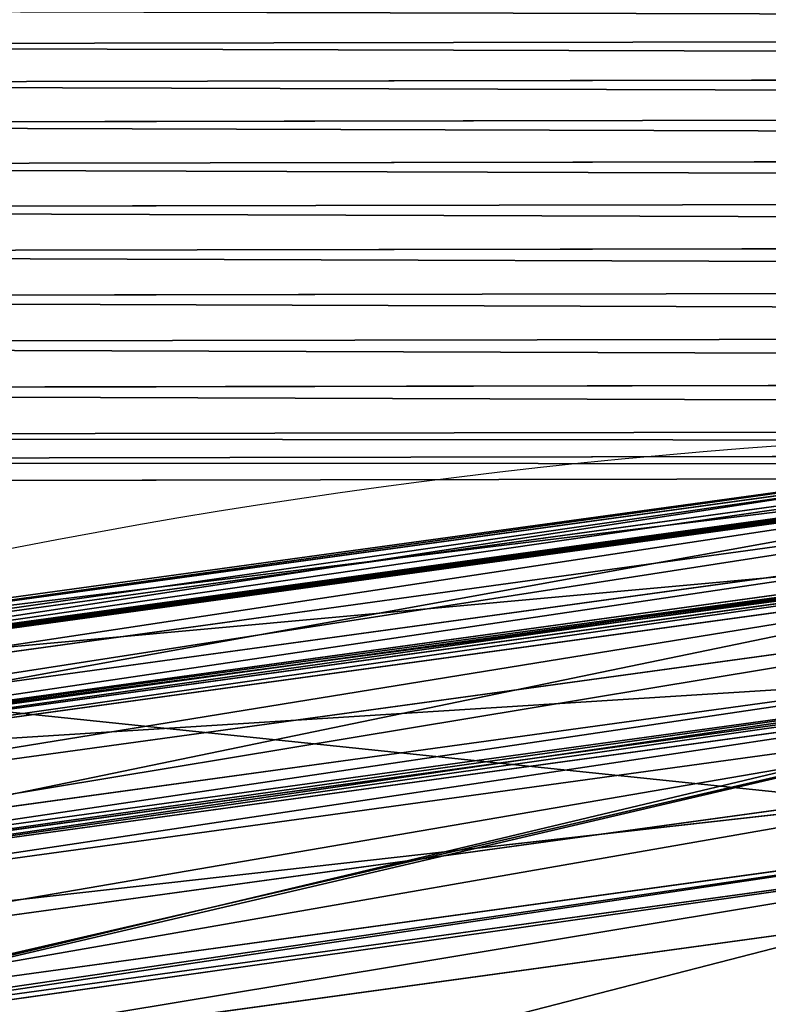
# Model space of a CAD drawing. Units: inches. Extents: x 0 to 204, y 0 to 264.
# Drawn here: x 89 to 90, y 167 to 168 of the extents above; entities that cross this region are included whole.
import ezdxf

# ---------------------------------------------------------------- set-up
doc = ezdxf.new("R2010")
doc.units = ezdxf.units.IN
doc.header["$MEASUREMENT"] = 0
for name, color, linetype in [('SCREEN', 7, 'Continuous'), ('SEAT', 7, 'Continuous'), ('STRUCTURA', 7, 'Continuous')]:
    doc.layers.add(name, color=color, linetype=linetype)

# ---------------------------------------------------------------- blocks, each defined once
blk = doc.blocks.new('Agrupar_14')
for p, q in [((9.218366918668949, 15.69673958051146, 0.1463583455383741), (17.76646584100075, 15.69673958051363, 0.1463583455399089)), ((9.132872385193991, 15.65658988646748, 0.1184055707626044), (17.76646584100075, 15.65658988646966, 0.1184055707641196)), ((9.041347961425458, 15.61467322435521, 0.09317961217117698), (17.76646584100075, 15.61467322435727, 0.09317961217282722)), ((8.944197384975153, 15.57117449927762, 0.07079174791125631), (17.76646584100075, 15.57117449927979, 0.07079174791278042)), ((8.841849211850217, 15.52628559522214, 0.05134073657015925), (17.76646584100075, 15.52628559522419, 0.05134073657168337)), ((8.73475492598493, 15.48020452861033, 0.03491238152743747), (17.76646584100075, 15.48020452861238, 0.03491238152894027)), ((8.623386947629685, 15.43313457479746, 0.02157915245334152), (17.76646584100075, 15.43313457479952, 0.02157915245488518)), ((8.508236549382557, 15.38528337137256, 0.01139986562706596), (17.76646584100075, 15.38528337137474, 0.01139986562862028)), ((8.389811689064004, 15.33686200221678, 0.004419424482907885), (17.76646584100075, 15.33686200221883, 0.004419424484447987)), ((8.26863476898086, 15.28808406635744, 0.0006686215297371234), (17.76646584100075, 15.2880840663595, 0.0006686215312416977)), ((8.204537282841443, 15.26258069908965), (17.76646584100075, 15.26258069909182)), ((8.14524033147984, 15.23916473572887, 0.0001640025174296511), (17.76646584100075, 15.23916473573105, 0.0001640025188791583)), ((11.3786185738935, 14.89979212665344, 0.002540926385552922), (9.627044776176374, 14.70836490055194, 0.003881659050911423))]:
    blk.add_line(p, q)
mesh = blk.add_polyface()
corners = [(11.37867732763345, 22.0550453996849, 31.57505054471547), (9.627044776176374, 14.70836490055194, 0.003881659050911423), (11.3786185738935, 14.89979212665344, 0.002540926385552922), (9.627103798727715, 21.89635504240596, 31.72084250312184), (10.66007872982629, 21.99085472689706, 31.63889361204428)]
mesh.append_faces([[corners[k] for k in face] for face in [(0, 1, 2), (3, 0, 4)]], dxfattribs={"vtx0": -1})
mesh.append_faces([[corners[k] for k in face] for face in [(1, 0, 3)]], dxfattribs={"vtx0": -1, "vtx1": -1})
mesh = blk.add_polyface()
corners = [(9.29745442362571, 15.73494519593135, 0.1769146296692128), (17.76646584100075, 15.69673958051363, 0.1463583455399089), (9.218366918668949, 15.69673958051146, 0.1463583455383741), (17.76646584100075, 15.73494519593352, 0.1769146296707049)]
mesh.append_faces([[corners[k] for k in face] for face in [(0, 1, 2), (1, 0, 3)]], dxfattribs={"vtx0": -1})
mesh = blk.add_polyface()
corners = [(9.218366918668949, 15.69673958051146, 0.1463583455383741), (17.76646584100075, 15.65658988646966, 0.1184055707641196), (9.132872385193991, 15.65658988646748, 0.1184055707626044), (17.76646584100075, 15.69673958051363, 0.1463583455399089)]
mesh.append_faces([[corners[k] for k in face] for face in [(0, 1, 2), (1, 0, 3)]], dxfattribs={"vtx0": -1})
mesh = blk.add_polyface()
corners = [(9.132872385193991, 15.65658988646748, 0.1184055707626044), (17.76646584100075, 15.61467322435727, 0.09317961217282722), (9.041347961425458, 15.61467322435521, 0.09317961217117698), (17.76646584100075, 15.65658988646966, 0.1184055707641196)]
mesh.append_faces([[corners[k] for k in face] for face in [(0, 1, 2), (1, 0, 3)]], dxfattribs={"vtx0": -1})
mesh = blk.add_polyface()
corners = [(9.041347961425458, 15.61467322435521, 0.09317961217117698), (17.76646584100075, 15.57117449927979, 0.07079174791278042), (8.944197384975153, 15.57117449927762, 0.07079174791125631), (17.76646584100075, 15.61467322435727, 0.09317961217282722)]
mesh.append_faces([[corners[k] for k in face] for face in [(0, 1, 2), (1, 0, 3)]], dxfattribs={"vtx0": -1})
mesh = blk.add_polyface()
corners = [(8.944197384975153, 15.57117449927762, 0.07079174791125631), (17.76646584100075, 15.52628559522419, 0.05134073657168337), (8.841849211850217, 15.52628559522214, 0.05134073657015925), (17.76646584100075, 15.57117449927979, 0.07079174791278042)]
mesh.append_faces([[corners[k] for k in face] for face in [(0, 1, 2), (1, 0, 3)]], dxfattribs={"vtx0": -1})
mesh = blk.add_polyface()
corners = [(8.841849211850217, 15.52628559522214, 0.05134073657015925), (17.76646584100075, 15.48020452861238, 0.03491238152894027), (8.73475492598493, 15.48020452861033, 0.03491238152743747), (17.76646584100075, 15.52628559522419, 0.05134073657168337)]
mesh.append_faces([[corners[k] for k in face] for face in [(0, 1, 2), (1, 0, 3)]], dxfattribs={"vtx0": -1})
mesh = blk.add_polyface()
corners = [(8.73475492598493, 15.48020452861033, 0.03491238152743747), (17.76646584100075, 15.43313457479952, 0.02157915245488518), (8.623386947629685, 15.43313457479746, 0.02157915245334152), (17.76646584100075, 15.48020452861238, 0.03491238152894027), (17.76646584100075, 15.44804083032456, 0.02580155981778987)]
mesh.append_faces([[corners[k] for k in face] for face in [(0, 1, 2), (1, 3, 4)]], dxfattribs={"vtx0": -1})
mesh.append_faces([[corners[k] for k in face] for face in [(1, 0, 3)]], dxfattribs={"vtx0": -1, "vtx2": -1})
mesh = blk.add_polyface()
corners = [(8.623386947629685, 15.43313457479746, 0.02157915245334152), (17.76646584100075, 15.38528337137474, 0.01139986562862028), (8.508236549382557, 15.38528337137256, 0.01139986562706596), (17.76646584100075, 15.43313457479952, 0.02157915245488518)]
mesh.append_faces([[corners[k] for k in face] for face in [(0, 1, 2), (1, 0, 3)]], dxfattribs={"vtx0": -1})
mesh = blk.add_polyface()
corners = [(8.508236549382557, 15.38528337137256, 0.01139986562706596), (17.76646584100075, 15.33686200221883, 0.004419424484447987), (8.389811689064004, 15.33686200221678, 0.004419424482907885), (17.76646584100075, 15.38528337137474, 0.01139986562862028)]
mesh.append_faces([[corners[k] for k in face] for face in [(0, 1, 2), (1, 0, 3)]], dxfattribs={"vtx0": -1})
mesh = blk.add_polyface()
corners = [(8.389811689064004, 15.33686200221678, 0.004419424482907885), (17.76646584100075, 15.2880840663595, 0.0006686215312416977), (8.26863476898086, 15.28808406635744, 0.0006686215297371234), (17.76646584100075, 15.33686200221883, 0.004419424484447987)]
mesh.append_faces([[corners[k] for k in face] for face in [(0, 1, 2), (1, 0, 3)]], dxfattribs={"vtx0": -1})
mesh = blk.add_polyface()
corners = [(8.26863476898086, 15.28808406635744, 0.0006686215297371234), (17.76646584100075, 15.26258069909182), (8.204537282841443, 15.26258069908965), (17.76646584100075, 15.2880840663595, 0.0006686215312416977)]
mesh.append_faces([[corners[k] for k in face] for face in [(0, 1, 2), (1, 0, 3)]], dxfattribs={"vtx0": -1})
mesh = blk.add_polyface()
corners = [(8.204537282841443, 15.26258069908965), (17.76646584100075, 15.23916473573105, 0.0001640025188791583), (8.14524033147984, 15.23916473572887, 0.0001640025174296511), (17.76646584100075, 15.26258069909182)]
mesh.append_faces([[corners[k] for k in face] for face in [(0, 1, 2), (1, 0, 3)]], dxfattribs={"vtx0": -1})
mesh = blk.add_polyface()
corners = [(7.373931674296387, 14.9345801855652, 0.002297275114488073), (7.649960760731005, 13.87368376700317, 0.00972766269266856), (5.952470902841584, 13.87368376700329, 0.009727662692652572), (8.14524033147984, 15.23916473572887, 0.0001640025174296511), (7.856653819299823, 14.027947556747, 0.008647218148773561), (7.918082376475696, 14.05220527676874, 0.008477320071666128), (9.56157654815604, 14.70120996291382, 0.003931771351055602), (9.627044776176374, 14.70836490055194, 0.003881659050911423), (11.3786185738935, 14.89979212665344, 0.002540926385552922), (17.76646584100075, 15.23916473573105, 0.0001640025188791583), (11.44366492120992, 14.88935668473232, 0.002614014932808217), (17.76640707160999, 14.88935668473449, 0.002614014934318121)]
mesh.append_faces([[corners[k] for k in face] for face in [(0, 1, 2), (10, 9, 11)]], dxfattribs={"vtx0": -1})
mesh.append_faces([[corners[k] for k in face] for face in [(1, 3, 4), (4, 3, 5), (5, 3, 6), (6, 3, 7), (7, 3, 8), (8, 9, 10)]], dxfattribs={"vtx0": -1, "vtx1": -1})
mesh.append_faces([[corners[k] for k in face] for face in [(1, 0, 3), (8, 3, 9)]], dxfattribs={"vtx0": -1, "vtx2": -1})
blk = doc.blocks.new('Agrupar_1')
at = {"layer": 'SCREEN'}
blk.add_blockref('Agrupar_14', (-3.469446951953614e-18, -1.77635683940025e-15), dxfattribs=at)
blk = doc.blocks.new('Agrupar_9')
at = {"xscale": 0.998155435986466, "zscale": 1.000165102472317}
blk.add_blockref('Agrupar_1', (-3.469446951953614e-18, -1.77635683940025e-15), dxfattribs=at)
blk = doc.blocks.new('Agrupar_7')
at = {"layer": 'SEAT'}
for p, q in [((5.189193048053312, 22.25802354736395, 0.8706315151633319), (7.000232585844813, 22.49645142574373, 0.8706315151633319)), ((5.191892014992476, 22.24795086561906, 0.9437389966761671), (7.000910226233316, 22.48611263131, 0.9437389966761707)), ((5.195087457436408, 22.23602531206559, 0.9953436846196535), (7.001712518705958, 22.47387201358579, 0.9953436846193373)), ((5.195355063985602, 22.2350265908275, 0.5906337056347866), (7.001779707749037, 22.47284690688242, 0.5906337056347866)), ((5.195355063985602, 22.2350265908275, 1.003130143077385), (7.001779707749037, 22.47284690688242, 1.003130143077385)), ((7.001905754969229, 22.47092379792902, 1.00777293879462), (5.195857096163422, 22.23315298123291, 1.007772938794426)), ((5.196340554350385, 22.23134869071588, 1.015580530171476), (7.002027138743486, 22.46907183941129, 1.015580530171476)), ((5.202500705975012, 22.20835869187044, 1.08554307947848), (7.003573792568574, 22.44547446205792, 1.08554307947848)), ((5.21031990423225, 22.17917704669996, 1.153029642121911), (7.005536989845325, 22.41552185973249, 1.153029642121911)), ((7.006739710850617, 22.39717188318794, 1.185825811613423), (5.215110209363623, 22.16129938456586, 1.185825811613528)), ((5.216137141732752, 22.15746682078829, 1.195322886534086), (7.006997546854265, 22.39323806595293, 1.195322886534086)), ((5.216137141732752, 22.15746682078829, 0.3984409621780287), (7.006997546854265, 22.39323806595293, 0.3984409621780287)), ((5.217467294789081, 22.15250262200028, 1.201963274885529), (7.007331513684626, 22.38814271676016, 1.201963274885586)), ((5.219731426557544, 22.1440527672054, 1.217464343646856), (7.007899978273429, 22.37946962314604, 1.217464343646856)), ((5.230654962810945, 22.10328557490939, 1.278297351654633), (7.010642594065942, 22.33762539223878, 1.278297351654633)), ((5.242997300577429, 22.0572233432807, 1.335009567617245), (7.013741434010214, 22.29034623103535, 1.335009567617245)), ((7.014935615190474, 22.27212654704268, 1.353158490921231), (5.247753592527431, 22.03947262006759, 1.353158490921183)), ((5.249196653269316, 22.03408704406043, 1.360362536873197), (7.015297930203516, 22.2665986881611, 1.360362536873197)), ((5.249196653269316, 22.03408704406043, 0.233401311838918), (7.015297930203516, 22.2665986881611, 0.233401311838918)), ((5.251133707102454, 22.02685786073821, 1.366056235808427), (7.01578427403124, 22.25917851524344, 1.366056235808387)), ((5.256653120564465, 22.00625912927002, 1.387117056434523), (7.017170055171633, 22.23803558075596, 1.387117056434523)), ((5.271505895309659, 21.95082781928762, 1.434175175935575), (7.020899200535695, 22.1811398171833, 1.434175175935575)), ((5.287428883529614, 21.89140241824243, 1.475782371086996), (7.024897048663149, 22.12014444166085, 1.475782371087003)), ((5.292280647517508, 21.87329538853318, 0.1067619340470856), (7.026115200388553, 22.10155903782199, 0.1067619340470856)), ((5.292280647517508, 21.87329538853318, 1.487001914665029), (7.026115200388553, 22.10155903782199, 1.487001914665029)), ((7.026115200388553, 22.10155903782199, 1.487001914665029), (5.293985209359036, 21.86693387713601, 1.489706554326427)), ((5.304286211625168, 21.82849001330996, 1.511583600531086), (7.029129485227813, 22.05556993822657, 1.511583600531093))]:
    blk.add_line(p, q, dxfattribs=at)
at = {"layer": 'SEAT', "extrusion": (0, 0, -1)}
blk.add_arc((-6.999999999999972, 15.50000000000001, -0.7968819243560574), 7, 359.9999999999999, 90.0000000000002, dxfattribs=at)
at = {"layer": 'SEAT'}
mesh = blk.add_polyface(dxfattribs=at)
corners = [(5.189193048053312, 22.25802354736395, 0.8706315151633319), (7, 22.5, 0.7968819243560574), (5.188266684282354, 22.26148078402348, 0.7968819243560574), (7.000232585844813, 22.49645142574373, 0.8706315151633319)]
mesh.append_faces([[corners[k] for k in face] for face in [(0, 1, 2), (1, 0, 3)]], dxfattribs={"vtx0": -1})
mesh = blk.add_polyface(dxfattribs=at)
corners = [(5.195087457436408, 22.23602531206559, 0.9953436846196535), (7, 22.5, 0.7968819243560574), (5.188266684282354, 22.26148078402348, 0.7968819243560574), (7.001712518705958, 22.47387201358579, 0.9953436846193373)]
mesh.append_faces([[corners[k] for k in face] for face in [(0, 1, 2), (1, 0, 3)]], dxfattribs={"vtx0": -1})
mesh = blk.add_polyface(dxfattribs=at)
corners = [(5.188266684282354, 22.26148078402348, 0.7968819243560574), (7.001779707749037, 22.47284690688242, 0.5906337056347866), (5.195355063985602, 22.2350265908275, 0.5906337056347866), (7, 22.5, 0.7968819243560574)]
mesh.append_faces([[corners[k] for k in face] for face in [(0, 1, 2), (1, 0, 3)]], dxfattribs={"vtx0": -1})
mesh = blk.add_polyface(dxfattribs=at)
corners = [(5.191892014992476, 22.24795086561906, 0.9437389966761671), (7.000232585844813, 22.49645142574373, 0.8706315151633319), (5.189193048053312, 22.25802354736395, 0.8706315151633319), (7.000910226233316, 22.48611263131, 0.9437389966761707)]
mesh.append_faces([[corners[k] for k in face] for face in [(0, 1, 2), (1, 0, 3)]], dxfattribs={"vtx0": -1})
mesh = blk.add_polyface(dxfattribs=at)
corners = [(5.195087457436408, 22.23602531206559, 0.9953436846196535), (7.000910226233316, 22.48611263131, 0.9437389966761707), (5.191892014992476, 22.24795086561906, 0.9437389966761671)]
mesh.append_faces([[corners[k] for k in face] for face in [(0, 1, 2)]])
mesh = blk.add_polyface(dxfattribs=at)
corners = [(5.195087457436408, 22.23602531206559, 0.9953436846196535), (7.001712518705958, 22.47387201358579, 0.9953436846193373), (7.000910226233316, 22.48611263131, 0.9437389966761707)]
mesh.append_faces([[corners[k] for k in face] for face in [(0, 1, 2)]])
mesh = blk.add_polyface(dxfattribs=at)
corners = [(7.001779707749037, 22.47284690688242, 1.003130143077385), (7.001712518705958, 22.47387201358579, 0.9953436846193373), (5.195087457436408, 22.23602531206559, 0.9953436846196535)]
mesh.append_faces([[corners[k] for k in face] for face in [(0, 1, 2)]])
mesh = blk.add_polyface(dxfattribs=at)
corners = [(7.001779707749037, 22.47284690688242, 1.003130143077385), (5.195087457436408, 22.23602531206559, 0.9953436846196535), (5.195355063985602, 22.2350265908275, 1.003130143077385)]
mesh.append_faces([[corners[k] for k in face] for face in [(0, 1, 2)]])
mesh = blk.add_polyface(dxfattribs=at)
corners = [(5.195355063985602, 22.2350265908275, 0.5906337056347866), (7.006997546854265, 22.39323806595293, 0.3984409621780287), (5.216137141732752, 22.15746682078829, 0.3984409621780287), (7.001779707749037, 22.47284690688242, 0.5906337056347866)]
mesh.append_faces([[corners[k] for k in face] for face in [(0, 1, 2), (1, 0, 3)]], dxfattribs={"vtx0": -1})
mesh = blk.add_polyface(dxfattribs=at)
corners = [(5.195857096163422, 22.23315298123291, 1.007772938794426), (7.001779707749037, 22.47284690688242, 1.003130143077385), (5.195355063985602, 22.2350265908275, 1.003130143077385)]
mesh.append_faces([[corners[k] for k in face] for face in [(0, 1, 2)]])
mesh = blk.add_polyface(dxfattribs=at)
corners = [(7.001905754969229, 22.47092379792902, 1.00777293879462), (7.001779707749037, 22.47284690688242, 1.003130143077385), (5.195857096163422, 22.23315298123291, 1.007772938794426)]
mesh.append_faces([[corners[k] for k in face] for face in [(0, 1, 2)]])
mesh = blk.add_polyface(dxfattribs=at)
corners = [(5.196340554350385, 22.23134869071588, 1.015580530171476), (7.001905754969229, 22.47092379792902, 1.00777293879462), (5.195857096163422, 22.23315298123291, 1.007772938794426)]
mesh.append_faces([[corners[k] for k in face] for face in [(0, 1, 2)]])
mesh = blk.add_polyface(dxfattribs=at)
corners = [(5.215110209363623, 22.16129938456586, 1.185825811613528), (7.001905754969229, 22.47092379792902, 1.00777293879462), (5.195857096163422, 22.23315298123291, 1.007772938794426), (7.006739710850617, 22.39717188318794, 1.185825811613423)]
mesh.append_faces([[corners[k] for k in face] for face in [(0, 1, 2), (1, 0, 3)]], dxfattribs={"vtx0": -1})
mesh = blk.add_polyface(dxfattribs=at)
corners = [(7.002027138743486, 22.46907183941129, 1.015580530171476), (7.001905754969229, 22.47092379792902, 1.00777293879462), (5.196340554350385, 22.23134869071588, 1.015580530171476)]
mesh.append_faces([[corners[k] for k in face] for face in [(0, 1, 2)]])
mesh = blk.add_polyface(dxfattribs=at)
corners = [(5.202500705975012, 22.20835869187044, 1.08554307947848), (7.002027138743486, 22.46907183941129, 1.015580530171476), (5.196340554350385, 22.23134869071588, 1.015580530171476), (7.003573792568574, 22.44547446205792, 1.08554307947848)]
mesh.append_faces([[corners[k] for k in face] for face in [(0, 1, 2), (1, 0, 3)]], dxfattribs={"vtx0": -1})
mesh = blk.add_polyface(dxfattribs=at)
corners = [(5.21031990423225, 22.17917704669996, 1.153029642121911), (7.003573792568574, 22.44547446205792, 1.08554307947848), (5.202500705975012, 22.20835869187044, 1.08554307947848), (7.005536989845325, 22.41552185973249, 1.153029642121911)]
mesh.append_faces([[corners[k] for k in face] for face in [(0, 1, 2), (1, 0, 3)]], dxfattribs={"vtx0": -1})
mesh = blk.add_polyface(dxfattribs=at)
corners = [(5.215110209363623, 22.16129938456586, 1.185825811613528), (7.005536989845325, 22.41552185973249, 1.153029642121911), (5.21031990423225, 22.17917704669996, 1.153029642121911), (7.006739710850617, 22.39717188318794, 1.185825811613423)]
mesh.append_faces([[corners[k] for k in face] for face in [(0, 1, 2), (1, 0, 3)]], dxfattribs={"vtx0": -1})
mesh = blk.add_polyface(dxfattribs=at)
corners = [(5.215110209363623, 22.16129938456586, 1.185825811613528), (7.007331513684626, 22.38814271676016, 1.201963274885586), (7.006739710850617, 22.39717188318794, 1.185825811613423), (5.217467294789081, 22.15250262200028, 1.201963274885529)]
mesh.append_faces([[corners[k] for k in face] for face in [(0, 1, 2), (1, 0, 3)]], dxfattribs={"vtx0": -1})
mesh = blk.add_polyface(dxfattribs=at)
corners = [(5.215110209363623, 22.16129938456586, 1.185825811613528), (7.006997546854265, 22.39323806595293, 1.195322886534086), (7.006739710850617, 22.39717188318794, 1.185825811613423), (5.216137141732752, 22.15746682078829, 1.195322886534086)]
mesh.append_faces([[corners[k] for k in face] for face in [(0, 1, 2), (1, 0, 3)]], dxfattribs={"vtx0": -1})
mesh = blk.add_polyface(dxfattribs=at)
corners = [(5.217467294789081, 22.15250262200028, 1.201963274885529), (7.006997546854265, 22.39323806595293, 1.195322886534086), (5.216137141732752, 22.15746682078829, 1.195322886534086), (7.007331513684626, 22.38814271676016, 1.201963274885586)]
mesh.append_faces([[corners[k] for k in face] for face in [(0, 1, 2), (1, 0, 3)]], dxfattribs={"vtx0": -1})
mesh = blk.add_polyface(dxfattribs=at)
corners = [(5.216137141732752, 22.15746682078829, 0.3984409621780287), (7.015297930203516, 22.2665986881611, 0.233401311838918), (5.249196653269316, 22.03408704406043, 0.233401311838918), (7.006997546854265, 22.39323806595293, 0.3984409621780287)]
mesh.append_faces([[corners[k] for k in face] for face in [(0, 1, 2), (1, 0, 3)]], dxfattribs={"vtx0": -1})
mesh = blk.add_polyface(dxfattribs=at)
corners = [(5.219731426557544, 22.1440527672054, 1.217464343646856), (7.007331513684626, 22.38814271676016, 1.201963274885586), (5.217467294789081, 22.15250262200028, 1.201963274885529), (7.007899978273429, 22.37946962314604, 1.217464343646856)]
mesh.append_faces([[corners[k] for k in face] for face in [(0, 1, 2), (1, 0, 3)]], dxfattribs={"vtx0": -1})
mesh = blk.add_polyface(dxfattribs=at)
corners = [(5.247753592527431, 22.03947262006759, 1.353158490921183), (7.007331513684626, 22.38814271676016, 1.201963274885586), (5.217467294789081, 22.15250262200028, 1.201963274885529), (7.014935615190474, 22.27212654704268, 1.353158490921231)]
mesh.append_faces([[corners[k] for k in face] for face in [(0, 1, 2), (1, 0, 3)]], dxfattribs={"vtx0": -1})
mesh = blk.add_polyface(dxfattribs=at)
corners = [(5.230654962810945, 22.10328557490939, 1.278297351654633), (7.007899978273429, 22.37946962314604, 1.217464343646856), (5.219731426557544, 22.1440527672054, 1.217464343646856), (7.010642594065942, 22.33762539223878, 1.278297351654633)]
mesh.append_faces([[corners[k] for k in face] for face in [(0, 1, 2), (1, 0, 3)]], dxfattribs={"vtx0": -1})
mesh = blk.add_polyface(dxfattribs=at)
corners = [(5.242997300577429, 22.0572233432807, 1.335009567617245), (7.010642594065942, 22.33762539223878, 1.278297351654633), (5.230654962810945, 22.10328557490939, 1.278297351654633), (7.013741434010214, 22.29034623103535, 1.335009567617245)]
mesh.append_faces([[corners[k] for k in face] for face in [(0, 1, 2), (1, 0, 3)]], dxfattribs={"vtx0": -1})
mesh = blk.add_polyface(dxfattribs=at)
corners = [(5.247753592527431, 22.03947262006759, 1.353158490921183), (7.013741434010214, 22.29034623103535, 1.335009567617245), (5.242997300577429, 22.0572233432807, 1.335009567617245), (7.014935615190474, 22.27212654704268, 1.353158490921231)]
mesh.append_faces([[corners[k] for k in face] for face in [(0, 1, 2), (1, 0, 3)]], dxfattribs={"vtx0": -1})
mesh = blk.add_polyface(dxfattribs=at)
corners = [(5.251133707102454, 22.02685786073821, 1.366056235808427), (7.014935615190474, 22.27212654704268, 1.353158490921231), (5.247753592527431, 22.03947262006759, 1.353158490921183), (7.01578427403124, 22.25917851524344, 1.366056235808387)]
mesh.append_faces([[corners[k] for k in face] for face in [(0, 1, 2), (1, 0, 3)]], dxfattribs={"vtx0": -1})
mesh = blk.add_polyface(dxfattribs=at)
corners = [(5.249196653269316, 22.03408704406043, 1.360362536873197), (7.014935615190474, 22.27212654704268, 1.353158490921231), (5.247753592527431, 22.03947262006759, 1.353158490921183), (7.015297930203516, 22.2665986881611, 1.360362536873197)]
mesh.append_faces([[corners[k] for k in face] for face in [(0, 1, 2), (1, 0, 3)]], dxfattribs={"vtx0": -1})
mesh = blk.add_polyface(dxfattribs=at)
corners = [(5.251133707102454, 22.02685786073821, 1.366056235808427), (7.015297930203516, 22.2665986881611, 1.360362536873197), (5.249196653269316, 22.03408704406043, 1.360362536873197), (7.01578427403124, 22.25917851524344, 1.366056235808387)]
mesh.append_faces([[corners[k] for k in face] for face in [(0, 1, 2), (1, 0, 3)]], dxfattribs={"vtx0": -1})
mesh = blk.add_polyface(dxfattribs=at)
corners = [(7.015297930203516, 22.2665986881611, 0.233401311838918), (5.292280647517508, 21.87329538853318, 0.1067619340470856), (5.249196653269316, 22.03408704406043, 0.233401311838918), (7.026115200388553, 22.10155903782199, 0.1067619340470856)]
mesh.append_faces([[corners[k] for k in face] for face in [(0, 1, 2), (1, 0, 3)]], dxfattribs={"vtx0": -1})
mesh = blk.add_polyface(dxfattribs=at)
corners = [(5.291158170300804, 21.87748453053629, 1.483702549812948), (7.01578427403124, 22.25917851524344, 1.366056235808387), (5.251133707102454, 22.02685786073821, 1.366056235808427), (5.292280647517508, 21.87329538853318, 1.487001914665029), (7.026115200388553, 22.10155903782199, 1.487001914665029), (7.025833375559145, 22.10585885381145, 1.483702549812968)]
mesh.append_faces([[corners[k] for k in face] for face in [(0, 1, 2), (1, 4, 5)]], dxfattribs={"vtx0": -1})
mesh.append_faces([[corners[k] for k in face] for face in [(1, 0, 3), (1, 3, 4)]], dxfattribs={"vtx0": -1, "vtx2": -1})
mesh = blk.add_polyface(dxfattribs=at)
corners = [(5.256653120564465, 22.00625912927002, 1.387117056434523), (7.01578427403124, 22.25917851524344, 1.366056235808387), (5.251133707102454, 22.02685786073821, 1.366056235808427), (7.017170055171633, 22.23803558075596, 1.387117056434523)]
mesh.append_faces([[corners[k] for k in face] for face in [(0, 1, 2), (1, 0, 3)]], dxfattribs={"vtx0": -1})
mesh = blk.add_polyface(dxfattribs=at)
corners = [(5.271505895309659, 21.95082781928762, 1.434175175935575), (7.017170055171633, 22.23803558075596, 1.387117056434523), (5.256653120564465, 22.00625912927002, 1.387117056434523), (7.020899200535695, 22.1811398171833, 1.434175175935575)]
mesh.append_faces([[corners[k] for k in face] for face in [(0, 1, 2), (1, 0, 3)]], dxfattribs={"vtx0": -1})
mesh = blk.add_polyface(dxfattribs=at)
corners = [(5.287428883529614, 21.89140241824243, 1.475782371086996), (7.020899200535695, 22.1811398171833, 1.434175175935575), (5.271505895309659, 21.95082781928762, 1.434175175935575), (7.024897048663149, 22.12014444166085, 1.475782371087003)]
mesh.append_faces([[corners[k] for k in face] for face in [(0, 1, 2), (1, 0, 3)]], dxfattribs={"vtx0": -1})
mesh = blk.add_polyface(dxfattribs=at)
corners = [(7.024897048663149, 22.12014444166085, 1.475782371087003), (5.287428883529614, 21.89140241824243, 1.475782371086996), (5.291158170300804, 21.87748453053629, 1.483702549812948)]
mesh.append_faces([[corners[k] for k in face] for face in [(0, 1, 2)]])
mesh = blk.add_polyface(dxfattribs=at)
corners = [(7.024897048663149, 22.12014444166085, 1.475782371087003), (5.291158170300804, 21.87748453053629, 1.483702549812948), (5.292280647517508, 21.87329538853318, 1.487001914665029)]
mesh.append_faces([[corners[k] for k in face] for face in [(0, 1, 2)]])
mesh = blk.add_polyface(dxfattribs=at)
corners = [(7.026115200388553, 22.10155903782199, 1.487001914665029), (7.024897048663149, 22.12014444166085, 1.475782371087003), (5.292280647517508, 21.87329538853318, 1.487001914665029), (7.025833375559145, 22.10585885381145, 1.483702549812968)]
mesh.append_faces([[corners[k] for k in face] for face in [(0, 1, 2), (1, 0, 3)]], dxfattribs={"vtx0": -1})
mesh = blk.add_polyface(dxfattribs=at)
corners = [(7.026115200388553, 22.10155903782199, 0.1067619340470856), (5.342453021468977, 21.68604953980999, 0.02715309311764713), (5.292280647517508, 21.87329538853318, 0.1067619340470856), (7.038712178322669, 21.90936629436523, 0.02715309311764713)]
mesh.append_faces([[corners[k] for k in face] for face in [(0, 1, 2), (1, 0, 3)]], dxfattribs={"vtx0": -1})
mesh = blk.add_polyface(dxfattribs=at)
corners = [(7.026115200388553, 22.10155903782199, 1.487001914665029), (5.292280647517508, 21.87329538853318, 1.487001914665029), (5.293985209359036, 21.86693387713601, 1.489706554326427)]
mesh.append_faces([[corners[k] for k in face] for face in [(0, 1, 2)]])
mesh = blk.add_polyface(dxfattribs=at)
corners = [(5.342453021468977, 21.68604953980999, 1.566610755594525), (7.026115200388553, 22.10155903782199, 1.487001914665029), (5.293985209359036, 21.86693387713601, 1.489706554326427), (7.038712178322669, 21.90936629436523, 1.566610755594525), (7.026543171525134, 22.09502946007016, 1.489706554326407)]
mesh.append_faces([[corners[k] for k in face] for face in [(0, 1, 2), (1, 3, 4)]], dxfattribs={"vtx0": -1})
mesh.append_faces([[corners[k] for k in face] for face in [(1, 0, 3)]], dxfattribs={"vtx0": -1, "vtx2": -1})
mesh = blk.add_polyface(dxfattribs=at)
corners = [(7.026115200388553, 22.10155903782199, 1.487001914665029), (5.293985209359036, 21.86693387713601, 1.489706554326427), (5.304286211625168, 21.82849001330996, 1.511583600531086)]
mesh.append_faces([[corners[k] for k in face] for face in [(0, 1, 2)]])
mesh = blk.add_polyface(dxfattribs=at)
corners = [(7.029129485227813, 22.05556993822657, 1.511583600531093), (7.026115200388553, 22.10155903782199, 1.487001914665029), (5.304286211625168, 21.82849001330996, 1.511583600531086), (7.026543171525134, 22.09502946007016, 1.489706554326407)]
mesh.append_faces([[corners[k] for k in face] for face in [(0, 1, 2), (1, 0, 3)]], dxfattribs={"vtx0": -1})
mesh = blk.add_polyface(dxfattribs=at)
corners = [(5.400122736200302, 21.47082323437474, 1.735673141416559), (7.029129485227813, 22.05556993822657, 1.511583600531093), (5.304286211625168, 21.82849001330996, 1.511583600531086), (7.053191543493654, 21.68845387153873, 1.735673141416559)]
mesh.append_faces([[corners[k] for k in face] for face in [(0, 1, 2), (1, 0, 3)]], dxfattribs={"vtx0": -1})
blk = doc.blocks.new('UNICO-SWIV')
at = {"extrusion": (0.0004676277339404681, 3.362129398744353e-05, 0.9999998900969495), "yscale": 1.009176187061382, "rotation": 0.1056084662340788}
blk.add_blockref('Agrupar_9', (-17.70937502133051, -3.70266701940834, 8.512112714322528), dxfattribs=at)
at = {"color": 222, "true_color": 0xc61585, "yscale": 1.044444341440134}
blk.add_blockref('Agrupar_7', (-13.00000000000057, -11.74999884120152, 12.01052329278749), dxfattribs=at)

msp = doc.modelspace()

# ---------------------------------------------------------------- block references
at = {"layer": 'STRUCTURA'}
msp.add_blockref('UNICO-SWIV', (96.27365360121345, 155.7359984966776), dxfattribs=at)

doc.saveas('drawing.dxf')
